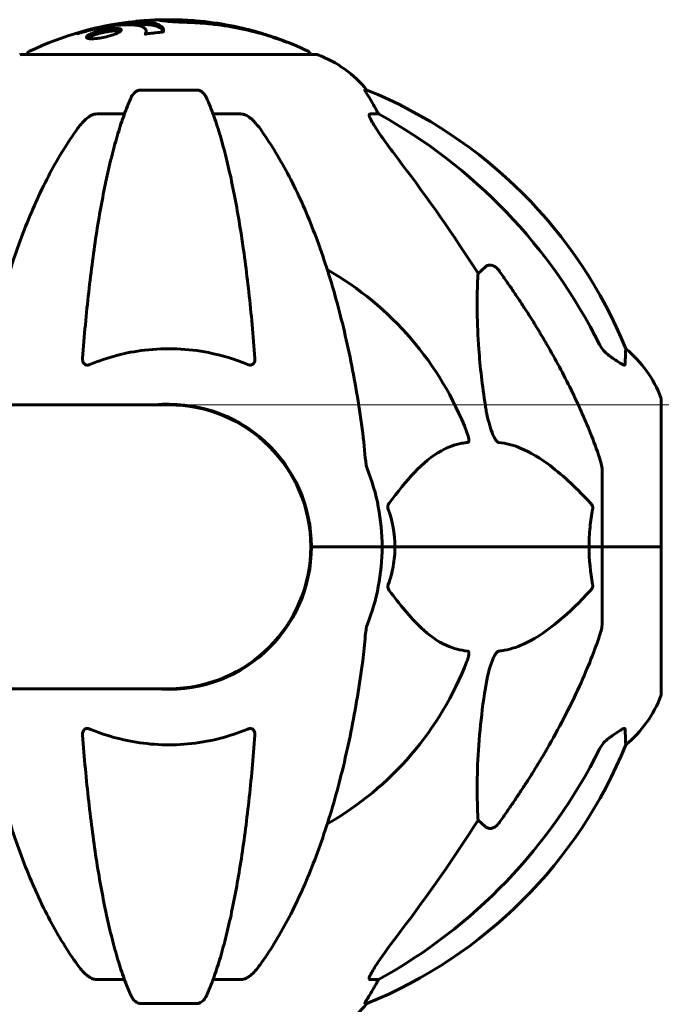
# Model space of a CAD drawing. Units: millimetres. Extents: x 6131 to 14006, y -759 to 11579.
# Drawn here: x 11338 to 11474, y 9946 to 10155 of the extents above; entities that cross this region are included whole.
import ezdxf

# ---------------------------------------------------------------- set-up
doc = ezdxf.new("R2010")
doc.units = ezdxf.units.MM
doc.header["$LTSCALE"] = 50
doc.layers.add('Widoczne (ISO)', color=7, linetype='Continuous', lineweight=60)
doc.layers.add('Wymiar (ISO)', color=7, linetype='Continuous', lineweight=18, true_color=0x00803f)
doc.styles.add('Tekst etykiety (ISO)', font='tahoma.ttf')
doc.dimstyles.new('Domyślne (ISO)', dxfattribs={"dimscale": 50, "dimtxt": 3.5, "dimasz": 2.5, "dimexe": 3.175, "dimexo": 0, "dimgap": 0.762, "dimtad": 1, "dimtoh": 1, "dimdec": 0, "dimrnd": 1e-08, "dimzin": 0, "dimtxsty": 'Tekst etykiety (ISO)', "dimcen": 0.09, "dimdle": 10, "dimclrd": 256, "dimclre": 256, "dimclrt": 256, "dimadec": 0, "dimazin": 0, "dimtfac": 0.714286, "dimtdec": 0, "dimtmove": 0, "dimatfit": 3, "dimfxl": 0, "dimtolj": 1, "dimtzin": 0, "dimlwd": -1, "dimlwe": -1, "dimarcsym": 0})

# ---------------------------------------------------------------- blocks, each defined once
blk = doc.blocks.new('*D5')
at = {"layer": 'Defpoints', "color": 0, "transparency": 16777216}
for p in [(11316.68, 10073.56), (11654.76, 9543.41), (11877.5, 9543.41)]:
    blk.add_point(p, dxfattribs=at)
at = {"layer": 'Wymiar (ISO)', "transparency": 16777216}
for p, q in [((11316.68, 10073.56), (12036.25, 10073.56)), ((11877.5, 9948.56), (11877.5, 9668.41)), ((11654.76, 9543.41), (12036.25, 9543.41))]:
    blk.add_line(p, q, dxfattribs=at)
for points in [[(11856.67, 9948.56), (11898.34, 9948.56), (11877.5, 10073.56)], [(11856.67, 9668.41), (11898.34, 9668.41), (11877.5, 9543.41)]]:
    blk.add_solid(points, dxfattribs=at)
at = {"layer": 'Wymiar (ISO)', "transparency": 16777216, "insert": (11657.12, 9808.48), "char_height": 175, "attachment_point": 2, "rotation": 90, "style": 'Tekst etykiety (ISO)'}
blk.add_mtext('\\A1;530', dxfattribs=at)

msp = doc.modelspace()

# ---------------------------------------------------------------- linework, layer by layer
at = {"layer": 'Widoczne (ISO)'}
for p, q in [((11371.11, 10155.31), (11371.11, 10154.92)), ((11364.6, 10152.89), (11364.6, 10152.37)), ((11389, 10152.54), (11389, 10152.42)), ((11390.33, 10152.13), (11390.33, 10152.03)), ((11400.7, 10148), (11338.1, 10148)), ((11375.42, 10140.45), (11363.38, 10140.45)), ((11411.48, 10140.45), (11411.04, 10140.45)), ((11354.08, 10135.36), (11359.99, 10135.36)), ((11378.81, 10135.36), (11384.72, 10135.36)), ((11412.13, 10135.36), (11413.96, 10135.36)), ((11435.07, 10101.5), (11436.63, 10102.89)), ((11369.4, 10073.56), (11316.68, 10073.56)), ((11473.99, 10043.41), (11473.99, 10074.71)), ((11461.4, 10060.05), (11461.4, 10043.41)), ((11401.05, 10043.41), (11399.7, 10043.41)), ((11399.7, 10043.41), (11401.05, 10043.41)), ((11401.05, 10043.41), (11414.7, 10043.41)), ((11401.05, 10043.41), (11414.7, 10043.41)), ((11414.7, 10043.41), (11417.44, 10043.41)), ((11417.44, 10043.41), (11414.7, 10043.41)), ((11417.44, 10043.41), (11458.65, 10043.41)), ((11458.65, 10043.41), (11417.44, 10043.41)), ((11458.65, 10043.41), (11461.4, 10043.41)), ((11461.4, 10043.41), (11458.65, 10043.41)), ((11473.93, 10043.41), (11461.4, 10043.41)), ((11461.4, 10026.77), (11461.4, 10043.41)), ((11473.93, 10043.41), (11461.4, 10043.41)), ((11473.99, 10043.41), (11473.93, 10043.41)), ((11473.93, 10043.41), (11473.99, 10043.41)), ((11473.99, 10012.11), (11473.99, 10043.41)), ((11316.68, 10013.26), (11369.4, 10013.26)), ((11436.63, 9983.93), (11435.07, 9985.32)), ((11359.99, 9951.46), (11354.08, 9951.46)), ((11384.72, 9951.46), (11378.81, 9951.46)), ((11413.96, 9951.46), (11412.13, 9951.46)), ((11363.38, 9946.36), (11375.42, 9946.36)), ((11411.04, 9946.36), (11411.48, 9946.36))]:
    msp.add_line(p, q, dxfattribs=at)
for centre, radius, start, end in [((11369.4, 10086.98), 68.43, 95.9528, 115.6136), ((11369.4, 10086.98), 68.43, 73.0219, 85.097), ((11369.4, 10086.98), 68.43, 64.3864, 70.4888), ((11340.25, 10147.78), 1, 115.6136, 167.2644), ((11398.55, 10147.78), 1, 12.7356, 64.3864), ((11338.1, 10147), 1, 90, 110.8133), ((11400.7, 10147), 1, 69.1867, 90), ((11392.17, 10124.57), 25, 39.4456, 69.1867), ((11373.81, 10047.82), 100, 22.1283, 67.8717), ((11369.4, 10043.41), 67.82, 20.9978, 60.2417), ((11450.56, 10066.18), 25, 20.8133, 50.5544), ((11472.99, 10074.71), 1, 0, 20.8133), ((11369.4, 10043.41), 30.3, 0, 95.7035), ((11369.4, 10043.41), 30.15, 270, 90), ((11369.4, 10043.41), 45.3, 0, 21.5519), ((11369.4, 10043.41), 30.3, 264.2965, 0), ((11369.4, 10043.41), 45.3, 338.4481, 0), ((11369.4, 10043.41), 67.82, 299.7583, 339.0022), ((11472.99, 10012.11), 1, 339.1867, 0), ((11450.56, 10020.64), 25, 309.4456, 339.1867), ((11373.81, 10039), 100, 292.1283, 337.8717), ((11346.63, 9962.25), 25, 219.4456, 249.1867), ((11392.17, 9962.25), 25, 290.8133, 320.5544)]:
    msp.add_arc(centre, radius, start, end, dxfattribs=at)
for centre, major_axis, ratio, start_param, end_param in [((11370.7, 10086.98), (0, 68.24), 0.966948, 5.981102, 6.002075), ((11380.83, 10086.98), (0, 66.49), 0.707107, 5.985034, 6.079681), ((11391.75, 10124.57), (0, 25), 0.981627, 5.186181, 5.24781), ((11417.96, 10138.26), (0, -5), 0.981627, 5.186181, 5.330784), ((11360.3, 10034.18), (0, 115), 0.981627, 5.18345, 5.787892), ((11179.2, 9903.21), (0, -345), 0.906308, 2.183097, 2.269068), ((11360.3, 10052.64), (0, 115), 0.981627, 3.636886, 4.241328), ((11179.2, 10183.61), (0, 345), 0.906308, 4.014117, 4.100088), ((11417.96, 9948.56), (0, -5), 0.981627, 4.093994, 4.238597), ((11391.75, 9962.25), (0, 25), 0.981627, 4.176968, 4.238597)]:
    msp.add_ellipse(centre, major_axis=major_axis, ratio=ratio, start_param=start_param, end_param=end_param, dxfattribs=at)
for points, knots in [([(11350.98, 10152.87), (11350.98, 10152.87), (11350.99, 10152.88), (11352.99, 10153.44), (11355.08, 10153.92), (11358.55, 10154.52), (11359.96, 10154.7), (11361.71, 10154.83), (11362.14, 10154.86), (11362.81, 10154.88), (11363.07, 10154.89), (11363.55, 10154.89), (11363.78, 10154.89), (11364.28, 10154.87), (11364.56, 10154.86), (11365.38, 10154.8), (11365.87, 10154.73), (11366.74, 10154.54), (11367.26, 10154.39), (11367.95, 10153.92), (11368.11, 10153.71), (11368.24, 10153.44), (11368.27, 10153.34), (11368.3, 10153.15), (11368.3, 10153.06), (11368.27, 10152.91), (11368.25, 10152.88), (11368.24, 10152.83), (11368.24, 10152.81), (11368.24, 10152.8), (11368.24, 10152.8), (11368.24, 10152.79), (11368.24, 10152.79), (11368.24, 10152.79), (11368.23, 10152.79), (11368.23, 10152.79), (11368.22, 10152.79), (11368.21, 10152.79), (11368.2, 10152.78), (11368.17, 10152.78), (11368.15, 10152.78), (11368.03, 10152.78), (11367.96, 10152.77), (11367.52, 10152.71), (11367.33, 10152.71), (11366.3, 10152.58), (11366.02, 10152.54), (11365.45, 10152.47), (11365.3, 10152.46), (11364.82, 10152.39), (11364.65, 10152.35), (11364.54, 10152.33), (11364.52, 10152.32), (11364.49, 10152.32), (11364.47, 10152.31), (11364.46, 10152.31), (11364.45, 10152.31), (11364.45, 10152.31), (11364.45, 10152.31), (11364.44, 10152.31), (11364.44, 10152.31), (11364.44, 10152.31), (11364.44, 10152.31), (11364.43, 10152.31), (11364.43, 10152.31), (11364.43, 10152.31), (11364.42, 10152.31), (11364.42, 10152.32), (11364.42, 10152.32), (11364.41, 10152.32), (11364.41, 10152.32), (11364.41, 10152.33), (11364.41, 10152.34), (11364.42, 10152.44), (11364.49, 10152.5), (11364.66, 10152.9), (11364.57, 10153.17), (11364.3, 10153.61), (11363.98, 10153.92), (11362.74, 10154.2), (11362.35, 10154.26), (11361.69, 10154.31), (11361.48, 10154.32), (11361.09, 10154.33), (11360.91, 10154.33), (11360.54, 10154.33), (11360.34, 10154.32), (11359.82, 10154.3), (11359.49, 10154.28), (11358.36, 10154.2), (11357.61, 10154.11), (11355.73, 10153.83), (11354.5, 10153.58), (11353.68, 10153.4), (11352.27, 10153.08), (11351.62, 10152.88), (11350.73, 10152.63), (11350.64, 10152.61), (11350.37, 10152.53), (11350.24, 10152.49), (11350.12, 10152.45), (11350.08, 10152.44), (11350.04, 10152.42), (11350.02, 10152.42), (11350, 10152.41), (11349.99, 10152.41), (11349.97, 10152.4), (11349.97, 10152.4), (11349.96, 10152.4), (11349.96, 10152.4), (11349.96, 10152.4), (11349.95, 10152.4), (11349.95, 10152.4), (11349.95, 10152.4), (11349.95, 10152.4), (11349.95, 10152.4), (11349.95, 10152.4), (11349.95, 10152.4), (11349.95, 10152.4), (11349.95, 10152.4), (11349.95, 10152.4), (11349.95, 10152.4), (11349.95, 10152.4), (11349.95, 10152.4), (11349.95, 10152.4), (11349.95, 10152.4), (11350.01, 10152.43), (11350.08, 10152.47), (11350.32, 10152.6), (11350.42, 10152.64), (11350.64, 10152.75), (11350.7, 10152.77), (11350.88, 10152.84), (11350.91, 10152.85), (11350.94, 10152.86), (11350.94, 10152.86), (11350.94, 10152.86), (11350.94, 10152.86), (11350.94, 10152.86)], [1.550053, 1.550053, 1.550053, 1.550053, 1.554927, 1.554927, 3.582662, 3.582662, 5.020836, 5.020836, 5.494911, 5.494911, 5.785278, 5.785278, 6.046356, 6.046356, 6.380431, 6.380431, 7.048375, 7.048375, 7.695694, 7.695694, 8.13367, 8.13367, 8.379756, 8.379756, 8.571324, 8.571324, 8.692566, 8.692566, 8.751433, 8.751433, 8.771919, 8.771919, 8.785911, 8.785911, 8.794965, 8.794965, 8.807208, 8.807208, 8.832194, 8.832194, 8.853922, 8.853922, 8.928845, 8.928845, 9.13158, 9.13158, 9.203479, 9.203479, 9.29044, 9.29044, 9.379579, 9.379579, 9.394239, 9.394239, 9.406798, 9.406798, 9.40982, 9.40982, 9.411393, 9.411393, 9.412538, 9.412538, 9.413951, 9.413951, 9.416417, 9.416417, 9.419133, 9.419133, 9.422197, 9.422197, 9.426989, 9.426989, 9.440756, 9.440756, 9.579448, 9.579448, 9.875519, 9.875519, 10.245186, 10.245186, 10.382811, 10.382811, 10.442767, 10.442767, 10.486114, 10.486114, 10.530797, 10.530797, 10.598473, 10.598473, 10.746704, 10.746704, 11.001521, 11.001521, 11.001521, 11.44171, 11.44171, 11.496908, 11.496908, 11.562717, 11.562717, 11.585995, 11.585995, 11.596716, 11.596716, 11.60235, 11.60235, 11.604883, 11.604883, 11.606581, 11.606581, 11.607977, 11.607977, 11.60886, 11.60886, 11.609382, 11.609382, 11.609836, 11.609836, 11.610402, 11.610402, 11.611553, 11.611553, 11.613587, 11.613587, 11.618733, 11.618733, 11.769594, 11.769594, 12.024348, 12.024348, 12.353295, 12.353295, 12.453308, 12.453308, 12.48891, 12.48891, 12.497286, 12.497286, 12.497286, 12.497286]), ([(11361.52, 10154.31), (11362.9, 10154.41), (11364.1, 10154.41), (11365.94, 10154.23), (11367.07, 10154.05), (11368, 10153.35), (11368.18, 10153.11), (11368.25, 10152.87)], [-18.126411, -18.126411, -18.126411, -18.126411, -15.488076, -15.488076, -13.226342, -13.226342, -12.285959, -12.285959, -12.285959, -12.285959]), ([(11375.25, 10155.16), (11374.84, 10155.19), (11374.42, 10155.22), (11373.23, 10155.3), (11372.45, 10155.34), (11371.21, 10155.38), (11370.76, 10155.39), (11369.91, 10155.39), (11369.52, 10155.39), (11368.54, 10155.38), (11368.1, 10155.37), (11366.92, 10155.33), (11366.32, 10155.3), (11365.14, 10155.25), (11364.64, 10155.22), (11363.53, 10155.15), (11363.03, 10155.11), (11362.55, 10155.06), (11362.43, 10155.05), (11362.3, 10155.04)], [12.183074, 12.183074, 12.183074, 12.183074, 12.314125, 12.314125, 12.566184, 12.566184, 12.717456, 12.717456, 12.850458, 12.850458, 13.059421, 13.059421, 13.461766, 13.461766, 13.779281, 13.779281, 14.236446, 14.236446, 14.380053, 14.380053, 14.380053, 14.380053]), ([(11365.28, 10155.25), (11365.36, 10155.26), (11365.45, 10155.27), (11365.67, 10155.29), (11365.82, 10155.3), (11366.08, 10155.31), (11366.25, 10155.32), (11366.61, 10155.34), (11366.74, 10155.34), (11367.34, 10155.36), (11367.72, 10155.37), (11368.17, 10155.37)], [8.2907653, 8.2907653, 8.2907653, 8.2907653, 8.4004721, 8.4004721, 8.5695484, 8.5695484, 8.6757467, 8.6757467, 8.7416231, 8.7416231, 8.7948907, 8.7948907, 8.7948907, 8.7948907]), ([(11394.64, 10150.54), (11394.21, 10150.71), (11393.78, 10150.87), (11392.14, 10151.46), (11390.92, 10151.86), (11385.98, 10153.32), (11382.18, 10154.08), (11377.62, 10154.56), (11376.89, 10154.62), (11375.63, 10154.71), (11375.12, 10154.74), (11373.58, 10154.81), (11372.97, 10154.82), (11371.73, 10154.88), (11371.41, 10154.9), (11370.97, 10154.93), (11370.83, 10154.94), (11370.08, 10154.98), (11369.69, 10155), (11369.18, 10155.05), (11369.02, 10155.06), (11368.46, 10155.13), (11368.09, 10155.18), (11367.67, 10155.23), (11367.47, 10155.26), (11367.44, 10155.29), (11367.43, 10155.3), (11367.48, 10155.31), (11367.49, 10155.31), (11367.55, 10155.31), (11367.59, 10155.32), (11367.72, 10155.32), (11367.82, 10155.33), (11368.29, 10155.34), (11368.84, 10155.36), (11370.23, 10155.37), (11370.6, 10155.36), (11371.13, 10155.36), (11371.2, 10155.35), (11371.27, 10155.35), (11371.28, 10155.35), (11371.3, 10155.35), (11371.31, 10155.35), (11371.32, 10155.35), (11371.32, 10155.35), (11371.33, 10155.35), (11371.33, 10155.35), (11371.33, 10155.35), (11371.33, 10155.35), (11371.34, 10155.35), (11371.33, 10155.35), (11371.3, 10155.34), (11371.22, 10155.33), (11371.12, 10155.32), (11371.1, 10155.31), (11371.14, 10155.29), (11371.18, 10155.28), (11371.34, 10155.27), (11371.45, 10155.26), (11371.69, 10155.24), (11371.88, 10155.22), (11372.29, 10155.2), (11372.46, 10155.19), (11372.67, 10155.18), (11372.77, 10155.18), (11373.58, 10155.15), (11374.53, 10155.1), (11375.7, 10155.02), (11376.17, 10154.98), (11377.75, 10154.83), (11378.87, 10154.7), (11381.75, 10154.28), (11383.51, 10153.95), (11386, 10153.36), (11386.65, 10153.2), (11387.85, 10152.88), (11388.42, 10152.71), (11389, 10152.54)], [0, 0, 0, 0, 0.142459, 0.142459, 0.538573, 0.538573, 1.736918, 1.736918, 1.965538, 1.965538, 2.132306, 2.132306, 2.520461, 2.520461, 2.650498, 2.650498, 2.712235, 2.712235, 2.985498, 2.985498, 3.118451, 3.118451, 3.52075, 3.52075, 3.794393, 3.794393, 3.840632, 3.840632, 3.860168, 3.860168, 3.879001, 3.879001, 3.910522, 3.910522, 4.008712, 4.008712, 4.141449, 4.141449, 4.181618, 4.181618, 4.194441, 4.194441, 4.201587, 4.201587, 4.207543, 4.207543, 4.214479, 4.214479, 4.225532, 4.225532, 4.247087, 4.247087, 4.326597, 4.326597, 4.394184, 4.394184, 4.438525, 4.438525, 4.490981, 4.490981, 4.591124, 4.591124, 4.705512, 4.705512, 4.811076, 4.811076, 5.155842, 5.155842, 5.391676, 5.391676, 5.957817, 5.957817, 6.847309, 6.847309, 7.218807, 7.218807, 7.573898, 7.573898, 7.573898, 7.573898]), ([(11350.94, 10152.86), (11350.94, 10152.86), (11350.94, 10152.86), (11350.94, 10152.86), (11350.95, 10152.86), (11350.95, 10152.86), (11350.95, 10152.87), (11350.96, 10152.87), (11350.96, 10152.87), (11350.97, 10152.87), (11350.97, 10152.87), (11350.98, 10152.87), (11350.98, 10152.87), (11350.98, 10152.87)], [12.5197204, 12.5197204, 12.5197204, 12.5197204, 12.52661156, 12.52661156, 12.53710725, 12.53710725, 12.54305058, 12.54305058, 12.54698197, 12.54698197, 12.5509185, 12.5509185, 12.55157384, 12.55157384, 12.55157384, 12.55157384]), ([(11353, 10152.45), (11353.03, 10152.46), (11353.07, 10152.47), (11353.46, 10152.64), (11353.9, 10152.79), (11354.84, 10153.05), (11355.33, 10153.17), (11356.29, 10153.36), (11356.75, 10153.43), (11357.42, 10153.5), (11357.66, 10153.52), (11358.04, 10153.54), (11358.19, 10153.54), (11358.48, 10153.54), (11358.62, 10153.53), (11358.94, 10153.49), (11359.1, 10153.45), (11359.3, 10153.33), (11359.34, 10153.25), (11359.29, 10153.06), (11359.18, 10152.95), (11358.8, 10152.7), (11358.53, 10152.55), (11357.86, 10152.28), (11357.43, 10152.13), (11356.45, 10151.84), (11355.96, 10151.72), (11355.01, 10151.52), (11354.55, 10151.45), (11353.86, 10151.37), (11353.63, 10151.35), (11353.24, 10151.33), (11353.09, 10151.32), (11352.8, 10151.33), (11352.67, 10151.33), (11352.36, 10151.36), (11352.21, 10151.4), (11351.98, 10151.5), (11351.92, 10151.57), (11351.92, 10151.72), (11351.95, 10151.79), (11352.07, 10151.92), (11352.16, 10151.99), (11352.26, 10152.07), (11352.48, 10152.21), (11352.76, 10152.34), (11353, 10152.45)], [0.159159, 0.159159, 0.159159, 0.159159, 0.180111, 0.180111, 0.432887, 0.432887, 0.66828, 0.66828, 0.889618, 0.889618, 1.015058, 1.015058, 1.108024, 1.108024, 1.208211, 1.208211, 1.376536, 1.376536, 1.554821, 1.554821, 1.748254, 1.748254, 1.955654, 1.955654, 2.151012, 2.151012, 2.317406, 2.317406, 2.471692, 2.471692, 2.561266, 2.561266, 2.625626, 2.625626, 2.692428, 2.692428, 2.798364, 2.798364, 2.921705, 2.921705, 3.009026, 3.009026, 3.087627, 3.087627, 3.087627, 3.246786, 3.246786, 3.246786, 3.246786]), ([(11353, 10151.92), (11353.09, 10151.96), (11353.17, 10152), (11353.64, 10152.18), (11354.07, 10152.32), (11355, 10152.57), (11355.49, 10152.69), (11356.42, 10152.86), (11356.87, 10152.93), (11357.7, 10153.01), (11358.07, 10153.03), (11358.69, 10153.01), (11358.94, 10152.98), (11359.1, 10152.92), (11359.11, 10152.92), (11359.11, 10152.91)], [-2.143995, -2.143995, -2.143995, -2.143995, -2.1046998, -2.1046998, -1.942524, -1.942524, -1.7875666, -1.7875666, -1.6434895, -1.6434895, -1.5016705, -1.5016705, -1.3614913, -1.3614913, -1.3560962, -1.3560962, -1.3560962, -1.3560962]), ([(11352.12, 10151.44), (11352.18, 10151.49), (11352.25, 10151.53), (11352.51, 10151.7), (11352.74, 10151.81), (11353, 10151.92)], [0.1211582, 0.1211582, 0.1211582, 0.1211582, 0.1755167, 0.1755167, 0.2959843, 0.2959843, 0.2959843, 0.2959843]), ([(11361.32, 10138.66), (11361.4, 10138.84), (11361.49, 10139.02), (11361.83, 10139.57), (11362.12, 10139.89), (11362.57, 10140.21), (11362.73, 10140.3), (11362.98, 10140.39), (11363.06, 10140.42), (11363.22, 10140.44), (11363.3, 10140.45), (11363.38, 10140.45)], [0.1632559, 0.1632559, 0.1632559, 0.1632559, 0.2355522, 0.2355522, 0.4078692, 0.4078692, 0.4868555, 0.4868555, 0.5223203, 0.5223203, 0.5562282, 0.5562282, 0.5562282, 0.5562282]), ([(11375.42, 10140.45), (11375.55, 10140.45), (11375.68, 10140.43), (11375.97, 10140.35), (11376.12, 10140.27), (11376.47, 10140.05), (11376.67, 10139.88), (11377.1, 10139.39), (11377.31, 10139.05), (11377.48, 10138.66)], [0, 0, 0, 0, 0.0396836, 0.0396836, 0.0905188, 0.0905188, 0.1673316, 0.1673316, 0.2678087, 0.2678087, 0.2678087, 0.2678087]), ([(11412.86, 10137.32), (11412.47, 10138), (11412.07, 10138.65), (11411.5, 10139.57), (11411.3, 10139.89), (11411.12, 10140.21), (11411.07, 10140.3), (11411.03, 10140.39), (11411.03, 10140.42), (11411.03, 10140.44), (11411.03, 10140.45), (11411.04, 10140.45)], [0, 0, 0, 0, 0.2355522, 0.2355522, 0.4078692, 0.4078692, 0.4868555, 0.4868555, 0.5223203, 0.5223203, 0.5562282, 0.5562282, 0.5562282, 0.5562282]), ([(11361.32, 10138.66), (11360.84, 10137.59), (11360.38, 10136.44), (11359.47, 10133.94), (11359.03, 10132.6), (11358.18, 10129.76), (11357.76, 10128.25), (11356.95, 10125.07), (11356.56, 10123.4), (11355.81, 10119.91), (11355.45, 10118.1), (11354.76, 10114.35), (11354.42, 10112.4), (11353.79, 10108.36), (11353.49, 10106.27), (11352.92, 10101.97), (11352.65, 10099.76), (11352.14, 10095.23), (11351.91, 10092.92), (11351.47, 10088.22), (11351.28, 10085.83), (11351.1, 10083.41)], [0.757825, 0.757825, 0.757825, 0.757825, 1.53194, 1.53194, 2.306055, 2.306055, 3.08017, 3.08017, 3.854285, 3.854285, 4.6284, 4.6284, 5.402516, 5.402516, 6.176631, 6.176631, 6.950746, 6.950746, 7.724861, 7.724861, 8.498976, 8.498976, 8.498976, 8.498976]), ([(11387.7, 10083.41), (11387.52, 10085.83), (11387.32, 10088.22), (11386.89, 10092.92), (11386.66, 10095.23), (11386.15, 10099.76), (11385.88, 10101.97), (11385.31, 10106.27), (11385.01, 10108.36), (11384.37, 10112.4), (11384.04, 10114.35), (11383.35, 10118.1), (11382.99, 10119.91), (11382.24, 10123.4), (11381.85, 10125.07), (11381.04, 10128.25), (11380.62, 10129.76), (11379.76, 10132.6), (11379.32, 10133.94), (11378.42, 10136.44), (11377.96, 10137.59), (11377.48, 10138.66)], [0.432042, 0.432042, 0.432042, 0.432042, 1.206157, 1.206157, 1.980271, 1.980271, 2.754386, 2.754386, 3.5285, 3.5285, 4.302615, 4.302615, 5.07673, 5.07673, 5.850844, 5.850844, 6.624959, 6.624959, 7.399073, 7.399073, 8.173188, 8.173188, 8.173188, 8.173188]), ([(11350.02, 10132.24), (11350.09, 10132.34), (11350.17, 10132.45), (11350.95, 10133.48), (11351.65, 10134.19), (11352.42, 10134.76), (11352.53, 10134.83), (11352.64, 10134.9)], [1.1698405, 1.1698405, 1.1698405, 1.1698405, 1.2376287, 1.2376287, 1.8774143, 1.8774143, 1.9750102, 1.9750102, 1.9750102, 1.9750102]), ([(11354.08, 10135.36), (11353.84, 10135.36), (11353.6, 10135.32), (11353.13, 10135.17), (11352.91, 10135.06), (11352.68, 10134.92), (11352.66, 10134.91), (11352.64, 10134.9)], [-0.6576908, -0.6576908, -0.6576908, -0.6576908, -0.5826884, -0.5826884, -0.5093339, -0.5093339, -0.502027, -0.502027, -0.502027, -0.502027]), ([(11386.16, 10134.9), (11386.03, 10134.98), (11385.89, 10135.05), (11385.5, 10135.23), (11385.25, 10135.31), (11384.9, 10135.35), (11384.81, 10135.36), (11384.72, 10135.36)], [-0.1558142, -0.1558142, -0.1558142, -0.1558142, -0.1088399, -0.1088399, -0.0285547, -0.0285547, 0, 0, 0, 0]), ([(11386.16, 10134.9), (11386.49, 10134.69), (11386.81, 10134.44), (11387.63, 10133.69), (11388.2, 10133.04), (11388.78, 10132.24)], [0.1601511, 0.1601511, 0.1601511, 0.1601511, 0.2790519, 0.2790519, 0.5122513, 0.5122513, 0.5122513, 0.5122513]), ([(11412.13, 10135.36), (11412.04, 10135.36), (11411.99, 10135.32), (11411.93, 10135.17), (11411.93, 10135.06), (11411.97, 10134.92), (11411.98, 10134.91), (11411.98, 10134.9)], [-0.6576908, -0.6576908, -0.6576908, -0.6576908, -0.5826884, -0.5826884, -0.5093339, -0.5093339, -0.502027, -0.502027, -0.502027, -0.502027]), ([(11418.69, 10125.01), (11416.26, 10128.2), (11414.4, 10130.78), (11412.88, 10133.17), (11412.33, 10134.06), (11412.03, 10134.77), (11412, 10134.83), (11411.98, 10134.9)], [0, 0, 0, 0, 1.25142, 1.25142, 1.643811, 1.643811, 1.686691, 1.686691, 1.686691, 1.686691]), ([(11350.02, 10132.24), (11347.95, 10129.38), (11346.01, 10126.22), (11342.33, 10119.28), (11340.6, 10115.5), (11337.4, 10107.43), (11335.94, 10103.14), (11333.31, 10094.19), (11332.13, 10089.51), (11330.34, 10081.03), (11329.66, 10077.33), (11329.07, 10073.56)], [1.258461, 1.258461, 1.258461, 1.258461, 2.851216, 2.851216, 4.443971, 4.443971, 6.036726, 6.036726, 7.629481, 7.629481, 8.803787, 8.803787, 8.803787, 8.803787]), ([(11410.33, 10069.51), (11409.61, 10074.68), (11408.73, 10079.74), (11406.66, 10089.51), (11405.49, 10094.18), (11402.86, 10103.14), (11401.39, 10107.42), (11398.2, 10115.49), (11396.47, 10119.28), (11392.79, 10126.22), (11390.84, 10129.38), (11388.78, 10132.24)], [3.005603, 3.005603, 3.005603, 3.005603, 4.598305, 4.598305, 6.191006, 6.191006, 7.783708, 7.783708, 9.37641, 9.37641, 10.969112, 10.969112, 10.969112, 10.969112]), ([(11436.63, 10102.89), (11436.63, 10102.89), (11436.63, 10102.89), (11436.81, 10103.04), (11437.05, 10103.16), (11437.51, 10103.27), (11437.8, 10103.26), (11438.05, 10103.2), (11438.3, 10103.14), (11438.58, 10103), (11439.03, 10102.68), (11439.28, 10102.43), (11439.46, 10102.18), (11439.46, 10102.17), (11439.46, 10102.17)], [1.1896084, 1.1896084, 1.1896084, 1.1896084, 1.1897137, 1.1897137, 1.2625955, 1.2625955, 1.3451697, 1.3451697, 1.3451697, 1.4294982, 1.4294982, 1.5235044, 1.5235044, 1.5244962, 1.5244962, 1.5244962, 1.5244962]), ([(11436.63, 10073.42), (11435.97, 10077.62), (11435.52, 10081.64), (11434.83, 10090.96), (11434.82, 10095.91), (11435.01, 10100.45), (11435.04, 10100.99), (11435.07, 10101.5)], [-5.840535, -5.840535, -5.840535, -5.840535, -4.312329, -4.312329, -2.041689, -2.041689, -1.725445, -1.725445, -1.725445, -1.725445]), ([(11386.16, 10082.13), (11383.49, 10083.25), (11380.71, 10084.09), (11373.39, 10085.54), (11368.81, 10085.72), (11360.27, 10084.71), (11356.35, 10083.68), (11352.64, 10082.13)], [-3.948618, -3.948618, -3.948618, -3.948618, -3.078035, -3.078035, -1.710872, -1.710872, -0.498651, -0.498651, -0.498651, -0.498651]), ([(11449.7, 10086.38), (11451.51, 10083.25), (11453.23, 10080.04), (11456.3, 10073.78), (11457.68, 10070.75), (11459.62, 10065.88), (11460.29, 10064.08), (11460.89, 10062.28)], [-2.92386, -2.92386, -2.92386, -2.92386, -1.830399, -1.830399, -0.841636, -0.841636, -0.273628, -0.273628, -0.273628, -0.273628]), ([(11460.9, 10086.37), (11461.12, 10085.91), (11461.41, 10085.48), (11462.07, 10084.71), (11462.44, 10084.37), (11462.85, 10084.08)], [0, 0, 0, 0, 0.1541921, 0.1541921, 0.3066562, 0.3066562, 0.3066562, 0.3066562]), ([(11466.44, 10085.49), (11466.44, 10085.49), (11466.44, 10085.39), (11466.41, 10084.71), (11466.37, 10083.68), (11466.3, 10082.13)], [-2.22432, -2.22432, -2.22432, -2.22432, -1.710872, -1.710872, -0.498651, -0.498651, -0.498651, -0.498651]), ([(11352.64, 10082.13), (11352.52, 10082.08), (11352.39, 10082.04), (11352.15, 10082.01), (11352.04, 10082.01), (11351.83, 10082.04), (11351.73, 10082.08), (11351.51, 10082.2), (11351.41, 10082.3), (11351.21, 10082.59), (11351.13, 10082.81), (11351.09, 10083.18), (11351.09, 10083.29), (11351.1, 10083.41)], [0, 0, 0, 0, 0.0405527, 0.0405527, 0.0770027, 0.0770027, 0.1196644, 0.1196644, 0.1860906, 0.1860906, 0.2931262, 0.2931262, 0.3428011, 0.3428011, 0.3428011, 0.3428011]), ([(11387.7, 10083.41), (11387.72, 10083.13), (11387.68, 10082.87), (11387.52, 10082.46), (11387.41, 10082.31), (11387.17, 10082.12), (11387.05, 10082.07), (11386.82, 10082.01), (11386.7, 10082.01), (11386.52, 10082.03), (11386.45, 10082.04), (11386.3, 10082.08), (11386.23, 10082.1), (11386.16, 10082.13)], [0.0768427, 0.0768427, 0.0768427, 0.0768427, 0.2316755, 0.2316755, 0.3642878, 0.3642878, 0.4481993, 0.4481993, 0.5091909, 0.5091909, 0.5443069, 0.5443069, 0.5810898, 0.5810898, 0.5810898, 0.5810898]), ([(11466.3, 10082.13), (11466.29, 10082.08), (11466.27, 10082.04), (11466.19, 10082.01), (11466.14, 10082.01), (11465.99, 10082.04), (11465.89, 10082.08), (11465.63, 10082.2), (11465.45, 10082.3), (11464.98, 10082.59), (11464.65, 10082.81), (11463.91, 10083.32), (11463.53, 10083.59), (11463.17, 10083.85)], [0, 0, 0, 0, 0.0405527, 0.0405527, 0.0770027, 0.0770027, 0.1196644, 0.1196644, 0.1860906, 0.1860906, 0.2931262, 0.2931262, 0.4025768, 0.4025768, 0.4025768, 0.4025768]), ([(11439.46, 10065.57), (11439.46, 10065.57), (11439.45, 10065.57), (11439.4, 10065.58), (11439.35, 10065.6), (11439.23, 10065.66), (11439.18, 10065.71), (11439.03, 10065.84), (11438.95, 10065.94), (11438.73, 10066.26), (11438.59, 10066.51), (11438.31, 10067.05), (11438.17, 10067.39), (11438.05, 10067.71), (11437.61, 10068.85), (11437.18, 10070.39), (11436.76, 10072.62), (11436.7, 10073.02), (11436.63, 10073.42)], [3.5334714, 3.5334714, 3.5334714, 3.5334714, 3.5360525, 3.5360525, 3.5562458, 3.5562458, 3.5793269, 3.5793269, 3.6167663, 3.6167663, 3.6956214, 3.6956214, 3.804605, 3.804605, 3.804605, 4.1935737, 4.1935737, 4.2774028, 4.2774028, 4.2774028, 4.2774028]), ([(11432.72, 10067.71), (11432.93, 10067.14), (11433.07, 10066.67), (11433.14, 10066.16), (11433.15, 10065.99), (11433.11, 10065.78), (11433.09, 10065.71), (11433.02, 10065.62), (11432.98, 10065.59), (11432.91, 10065.57), (11432.9, 10065.57), (11432.88, 10065.57)], [4.692072, 4.692072, 4.692072, 4.692072, 4.8854145, 4.8854145, 4.96663, 4.96663, 5.010038, 5.010038, 5.039388, 5.039388, 5.0498949, 5.0498949, 5.0498949, 5.0498949]), ([(11432.88, 10065.57), (11432.46, 10065.53), (11432.05, 10065.47), (11430.1, 10065.11), (11428.67, 10064.57), (11423.18, 10061.57), (11419.82, 10057.45), (11416.22, 10052.69)], [-3.292921, -3.292921, -3.292921, -3.292921, -3.092582, -3.092582, -2.344532, -2.344532, -0.096806, -0.096806, -0.096806, -0.096806]), ([(11458.97, 10052.69), (11456.29, 10055.55), (11453.34, 10058.4), (11448.32, 10062.19), (11446.21, 10063.5), (11442.48, 10065.03), (11440.96, 10065.42), (11439.46, 10065.57)], [-3.381682, -3.381682, -3.381682, -3.381682, -2.051079, -2.051079, -1.136838, -1.136838, -0.473976, -0.473976, -0.473976, -0.473976]), ([(11411.14, 10062.28), (11411.19, 10061.79), (11411.23, 10061.32), (11411.36, 10060.59), (11411.43, 10060.3), (11411.53, 10060.05)], [0, 0, 0, 0, 0.1541752, 0.1541752, 0.2866473, 0.2866473, 0.2866473, 0.2866473]), ([(11461.4, 10060.05), (11461.4, 10060.25), (11461.37, 10060.47), (11461.24, 10061.13), (11461.1, 10061.65), (11460.89, 10062.28)], [0, 0, 0, 0, 0.0651008, 0.0651008, 0.1767336, 0.1767336, 0.1767336, 0.1767336]), ([(11416, 10051.39), (11415.96, 10051.51), (11415.94, 10051.63), (11415.91, 10051.87), (11415.92, 10051.99), (11415.97, 10052.23), (11416.01, 10052.34), (11416.11, 10052.54), (11416.16, 10052.62), (11416.22, 10052.69)], [0.66790836, 0.66790836, 0.66790836, 0.66790836, 0.68756319, 0.68756319, 0.70698655, 0.70698655, 0.72910654, 0.72910654, 0.74763999, 0.74763999, 0.74763999, 0.74763999]), ([(11458.97, 10052.69), (11458.98, 10052.69), (11458.98, 10052.68), (11459.12, 10052.53), (11459.23, 10052.38), (11459.37, 10052.07), (11459.4, 10051.95), (11459.44, 10051.7), (11459.44, 10051.58), (11459.42, 10051.44), (11459.42, 10051.42), (11459.41, 10051.39)], [0.8751293, 0.8751293, 0.8751293, 0.8751293, 0.8786792, 0.8786792, 0.9337906, 0.9337906, 0.9692974, 0.9692974, 1.0016433, 1.0016433, 1.0082698, 1.0082698, 1.0082698, 1.0082698]), ([(11458.65, 10043.41), (11458.65, 10044.77), (11458.72, 10046.18), (11458.99, 10048.87), (11459.18, 10050.15), (11459.41, 10051.39)], [0, 0, 0, 0, 0.4098083, 0.4098083, 0.7872958, 0.7872958, 0.7872958, 0.7872958]), ([(11417.44, 10043.41), (11417.44, 10042.04), (11417.32, 10040.64), (11416.81, 10037.95), (11416.46, 10036.67), (11416, 10035.42)], [0, 0, 0, 0, 0.4098083, 0.4098083, 0.7872958, 0.7872958, 0.7872958, 0.7872958]), ([(11416.22, 10034.12), (11416.21, 10034.13), (11416.2, 10034.14), (11416.1, 10034.28), (11416.01, 10034.44), (11415.93, 10034.74), (11415.92, 10034.87), (11415.92, 10035.12), (11415.95, 10035.24), (11415.99, 10035.38), (11416, 10035.4), (11416, 10035.42)], [0.8751293, 0.8751293, 0.8751293, 0.8751293, 0.8786792, 0.8786792, 0.9337906, 0.9337906, 0.9692974, 0.9692974, 1.0016433, 1.0016433, 1.0082698, 1.0082698, 1.0082698, 1.0082698]), ([(11459.41, 10035.42), (11459.43, 10035.31), (11459.44, 10035.19), (11459.42, 10034.95), (11459.39, 10034.83), (11459.3, 10034.59), (11459.24, 10034.47), (11459.11, 10034.28), (11459.04, 10034.2), (11458.97, 10034.12)], [0.66790836, 0.66790836, 0.66790836, 0.66790836, 0.68756319, 0.68756319, 0.70698655, 0.70698655, 0.72910654, 0.72910654, 0.74763999, 0.74763999, 0.74763999, 0.74763999]), ([(11416.22, 10034.12), (11418.38, 10031.27), (11420.63, 10028.42), (11424.68, 10024.62), (11426.45, 10023.32), (11429.86, 10021.79), (11431.34, 10021.4), (11432.88, 10021.25)], [-3.381682, -3.381682, -3.381682, -3.381682, -2.051079, -2.051079, -1.136838, -1.136838, -0.473976, -0.473976, -0.473976, -0.473976]), ([(11439.46, 10021.25), (11439.87, 10021.29), (11440.28, 10021.35), (11442.23, 10021.71), (11443.76, 10022.24), (11449.93, 10025.25), (11454.5, 10029.36), (11458.97, 10034.12)], [-3.297299, -3.297299, -3.297299, -3.297299, -3.096593, -3.096593, -2.347308, -2.347308, -0.097313, -0.097313, -0.097313, -0.097313]), ([(11411.53, 10026.77), (11411.45, 10026.57), (11411.39, 10026.34), (11411.26, 10025.68), (11411.2, 10025.17), (11411.14, 10024.54)], [0, 0, 0, 0, 0.0651008, 0.0651008, 0.1767336, 0.1767336, 0.1767336, 0.1767336]), ([(11460.89, 10024.54), (11461.05, 10025.03), (11461.19, 10025.49), (11461.36, 10026.23), (11461.4, 10026.52), (11461.4, 10026.77)], [0, 0, 0, 0, 0.1541752, 0.1541752, 0.2866473, 0.2866473, 0.2866473, 0.2866473]), ([(11410.33, 10017.31), (11410.42, 10017.93), (11410.5, 10018.54), (11410.8, 10020.94), (11410.99, 10022.73), (11411.14, 10024.54)], [-1.0396624, -1.0396624, -1.0396624, -1.0396624, -0.8416464, -0.8416464, -0.2736271, -0.2736271, -0.2736271, -0.2736271]), ([(11460.89, 10024.54), (11459.86, 10021.45), (11458.46, 10017.85), (11454.51, 10009.18), (11452.18, 10004.73), (11449.7, 10000.44)], [-2.891192, -2.891192, -2.891192, -2.891192, -1.528318, -1.528318, 0, 0, 0, 0]), ([(11432.88, 10021.25), (11432.88, 10021.25), (11432.89, 10021.25), (11432.94, 10021.24), (11432.98, 10021.22), (11433.05, 10021.16), (11433.08, 10021.11), (11433.13, 10020.97), (11433.14, 10020.87), (11433.14, 10020.56), (11433.09, 10020.31), (11432.95, 10019.76), (11432.84, 10019.42), (11432.72, 10019.11)], [3.5334714, 3.5334714, 3.5334714, 3.5334714, 3.5360525, 3.5360525, 3.5562458, 3.5562458, 3.5793269, 3.5793269, 3.6167663, 3.6167663, 3.6956214, 3.6956214, 3.804605, 3.804605, 3.804605, 3.804605]), ([(11436.63, 10013.4), (11437, 10015.74), (11437.51, 10017.71), (11438.05, 10019.11), (11438.27, 10019.67), (11438.49, 10020.15), (11438.8, 10020.66), (11438.91, 10020.82), (11439.1, 10021.04), (11439.17, 10021.11), (11439.3, 10021.2), (11439.35, 10021.22), (11439.43, 10021.24), (11439.44, 10021.25), (11439.46, 10021.25)], [4.2161666, 4.2161666, 4.2161666, 4.2161666, 4.692072, 4.692072, 4.692072, 4.8854145, 4.8854145, 4.96663, 4.96663, 5.010038, 5.010038, 5.039388, 5.039388, 5.0498949, 5.0498949, 5.0498949, 5.0498949]), ([(11388.78, 9954.58), (11390.84, 9957.43), (11392.79, 9960.59), (11396.47, 9967.54), (11398.2, 9971.32), (11401.39, 9979.39), (11402.86, 9983.68), (11405.49, 9992.63), (11406.66, 9997.31), (11408.73, 10007.07), (11409.61, 10012.14), (11410.33, 10017.31)], [1.258461, 1.258461, 1.258461, 1.258461, 2.851216, 2.851216, 4.443971, 4.443971, 6.036726, 6.036726, 7.629481, 7.629481, 9.222236, 9.222236, 9.222236, 9.222236]), ([(11329.07, 10013.26), (11329.66, 10009.49), (11330.34, 10005.79), (11332.13, 9997.31), (11333.31, 9992.63), (11335.94, 9983.68), (11337.4, 9979.39), (11340.6, 9971.32), (11342.33, 9967.54), (11346.01, 9960.59), (11347.95, 9957.43), (11350.02, 9954.58)], [3.424028, 3.424028, 3.424028, 3.424028, 4.598334, 4.598334, 6.191088, 6.191088, 7.783843, 7.783843, 9.376598, 9.376598, 10.969353, 10.969353, 10.969353, 10.969353]), ([(11435.07, 9985.32), (11435.01, 9986.43), (11434.96, 9987.63), (11434.81, 9993.3), (11434.93, 9998.61), (11435.77, 10007.3), (11436.14, 10010.26), (11436.63, 10013.4)], [-7.441778, -7.441778, -7.441778, -7.441778, -6.631196, -6.631196, -3.87144, -3.87144, -2.57915, -2.57915, -2.57915, -2.57915]), ([(11351.1, 10003.4), (11351.08, 10003.69), (11351.11, 10003.95), (11351.28, 10004.35), (11351.39, 10004.51), (11351.63, 10004.69), (11351.74, 10004.75), (11351.98, 10004.8), (11352.09, 10004.81), (11352.28, 10004.79), (11352.35, 10004.78), (11352.49, 10004.74), (11352.57, 10004.71), (11352.64, 10004.68)], [0.0768427, 0.0768427, 0.0768427, 0.0768427, 0.2316755, 0.2316755, 0.3642878, 0.3642878, 0.4481993, 0.4481993, 0.5091909, 0.5091909, 0.5443069, 0.5443069, 0.5810898, 0.5810898, 0.5810898, 0.5810898]), ([(11352.64, 10004.68), (11355.31, 10003.57), (11358.08, 10002.73), (11365.03, 10001.35), (11369.24, 10001.13), (11377.8, 10001.92), (11382.1, 10002.99), (11386.16, 10004.68)], [-3.839757, -3.839757, -3.839757, -3.839757, -2.971401, -2.971401, -1.713368, -1.713368, -0.390285, -0.390285, -0.390285, -0.390285]), ([(11386.16, 10004.68), (11386.28, 10004.73), (11386.41, 10004.77), (11386.65, 10004.81), (11386.76, 10004.81), (11386.97, 10004.77), (11387.07, 10004.74), (11387.29, 10004.62), (11387.39, 10004.51), (11387.59, 10004.23), (11387.67, 10004.01), (11387.71, 10003.64), (11387.71, 10003.52), (11387.7, 10003.4)], [0, 0, 0, 0, 0.0405527, 0.0405527, 0.0770027, 0.0770027, 0.1196644, 0.1196644, 0.1860906, 0.1860906, 0.2931262, 0.2931262, 0.3428011, 0.3428011, 0.3428011, 0.3428011]), ([(11463.17, 10002.97), (11463.78, 10003.42), (11464.39, 10003.84), (11465.18, 10004.35), (11465.44, 10004.51), (11465.79, 10004.69), (11465.92, 10004.75), (11466.1, 10004.8), (11466.17, 10004.81), (11466.24, 10004.79), (11466.26, 10004.78), (11466.29, 10004.74), (11466.3, 10004.71), (11466.3, 10004.68)], [0, 0, 0, 0, 0.2316755, 0.2316755, 0.3642878, 0.3642878, 0.4481993, 0.4481993, 0.5091909, 0.5091909, 0.5443069, 0.5443069, 0.5810898, 0.5810898, 0.5810898, 0.5810898]), ([(11466.3, 10004.68), (11466.35, 10003.57), (11466.38, 10002.72), (11466.43, 10001.61), (11466.44, 10001.33), (11466.44, 10001.33)], [-3.948618, -3.948618, -3.948618, -3.948618, -3.078035, -3.078035, -2.22432, -2.22432, -2.22432, -2.22432]), ([(11351.1, 10003.4), (11351.28, 10000.98), (11351.47, 9998.6), (11351.91, 9993.9), (11352.14, 9991.58), (11352.65, 9987.06), (11352.92, 9984.85), (11353.49, 9980.55), (11353.79, 9978.46), (11354.42, 9974.42), (11354.76, 9972.47), (11355.45, 9968.72), (11355.81, 9966.9), (11356.56, 9963.42), (11356.95, 9961.75), (11357.76, 9958.57), (11358.18, 9957.06), (11359.03, 9954.21), (11359.47, 9952.87), (11360.38, 9950.38), (11360.84, 9949.22), (11361.32, 9948.16)], [0.432042, 0.432042, 0.432042, 0.432042, 1.206157, 1.206157, 1.980271, 1.980271, 2.754386, 2.754386, 3.5285, 3.5285, 4.302615, 4.302615, 5.07673, 5.07673, 5.850844, 5.850844, 6.624959, 6.624959, 7.399073, 7.399073, 8.173188, 8.173188, 8.173188, 8.173188]), ([(11377.48, 9948.16), (11377.96, 9949.22), (11378.42, 9950.38), (11379.32, 9952.87), (11379.76, 9954.21), (11380.62, 9957.06), (11381.04, 9958.57), (11381.85, 9961.75), (11382.24, 9963.42), (11382.99, 9966.9), (11383.35, 9968.72), (11384.04, 9972.47), (11384.37, 9974.42), (11385.01, 9978.46), (11385.31, 9980.55), (11385.88, 9984.85), (11386.15, 9987.06), (11386.66, 9991.58), (11386.89, 9993.9), (11387.32, 9998.6), (11387.52, 10000.98), (11387.7, 10003.4)], [0.757825, 0.757825, 0.757825, 0.757825, 1.53194, 1.53194, 2.306055, 2.306055, 3.08017, 3.08017, 3.854285, 3.854285, 4.6284, 4.6284, 5.402516, 5.402516, 6.176631, 6.176631, 6.950746, 6.950746, 7.724861, 7.724861, 8.498976, 8.498976, 8.498976, 8.498976]), ([(11462.85, 10002.74), (11462.44, 10002.45), (11462.07, 10002.11), (11461.41, 10001.34), (11461.12, 10000.91), (11460.9, 10000.45)], [0, 0, 0, 0, 0.1523434, 0.1523434, 0.306473, 0.306473, 0.306473, 0.306473]), ([(11439.46, 9984.64), (11439.46, 9984.64), (11439.46, 9984.64), (11439.28, 9984.39), (11439.03, 9984.14), (11438.58, 9983.81), (11438.3, 9983.68), (11438.05, 9983.62), (11437.8, 9983.56), (11437.51, 9983.55), (11437.05, 9983.66), (11436.81, 9983.78), (11436.63, 9983.93), (11436.63, 9983.93), (11436.63, 9983.93)], [1.1658431, 1.1658431, 1.1658431, 1.1658431, 1.166835, 1.166835, 1.2608412, 1.2608412, 1.3451697, 1.3451697, 1.3451697, 1.4277438, 1.4277438, 1.5006257, 1.5006257, 1.5007309, 1.5007309, 1.5007309, 1.5007309]), ([(11411.98, 9951.92), (11412.06, 9952.13), (11412.17, 9952.38), (11412.62, 9953.23), (11413.11, 9954.04), (11414.98, 9956.84), (11416.65, 9959.12), (11418.69, 9961.81)], [0.1601511, 0.1601511, 0.1601511, 0.1601511, 0.2789651, 0.2789651, 0.5590911, 0.5590911, 1.0329565, 1.0329565, 1.0329565, 1.0329565]), ([(11352.64, 9951.92), (11352.31, 9952.13), (11351.99, 9952.38), (11351.17, 9953.13), (11350.6, 9953.77), (11350.02, 9954.58)], [0.1601511, 0.1601511, 0.1601511, 0.1601511, 0.2789651, 0.2789651, 0.5122097, 0.5122097, 0.5122097, 0.5122097]), ([(11388.78, 9954.58), (11388.7, 9954.47), (11388.63, 9954.37), (11387.84, 9953.33), (11387.15, 9952.62), (11386.37, 9952.06), (11386.27, 9951.99), (11386.16, 9951.92)], [1.1698405, 1.1698405, 1.1698405, 1.1698405, 1.2376287, 1.2376287, 1.8774143, 1.8774143, 1.9750102, 1.9750102, 1.9750102, 1.9750102]), ([(11352.64, 9951.92), (11352.77, 9951.84), (11352.91, 9951.76), (11353.29, 9951.59), (11353.55, 9951.51), (11353.9, 9951.46), (11353.99, 9951.46), (11354.08, 9951.46)], [-0.1558142, -0.1558142, -0.1558142, -0.1558142, -0.1088397, -0.1088397, -0.0285546, -0.0285546, 0, 0, 0, 0]), ([(11384.72, 9951.46), (11384.95, 9951.46), (11385.2, 9951.5), (11385.66, 9951.65), (11385.89, 9951.76), (11386.11, 9951.89), (11386.14, 9951.91), (11386.16, 9951.92)], [-0.6576908, -0.6576908, -0.6576908, -0.6576908, -0.5826884, -0.5826884, -0.5093339, -0.5093339, -0.502027, -0.502027, -0.502027, -0.502027]), ([(11411.98, 9951.92), (11411.95, 9951.84), (11411.94, 9951.76), (11411.94, 9951.59), (11411.98, 9951.51), (11412.07, 9951.46), (11412.1, 9951.46), (11412.13, 9951.46)], [-0.1558142, -0.1558142, -0.1558142, -0.1558142, -0.1088397, -0.1088397, -0.0285546, -0.0285546, 0, 0, 0, 0]), ([(11411.04, 9946.36), (11411.02, 9946.36), (11411.02, 9946.39), (11411.05, 9946.47), (11411.09, 9946.54), (11411.21, 9946.76), (11411.31, 9946.94), (11411.62, 9947.45), (11411.85, 9947.81), (11412.35, 9948.63), (11412.61, 9949.06), (11412.86, 9949.49)], [0, 0, 0, 0, 0.0396836, 0.0396836, 0.0905188, 0.0905188, 0.1673316, 0.1673316, 0.2736365, 0.2736365, 0.3778204, 0.3778204, 0.3778204, 0.3778204]), ([(11363.38, 9946.36), (11363.25, 9946.36), (11363.12, 9946.39), (11362.83, 9946.47), (11362.68, 9946.54), (11362.33, 9946.76), (11362.13, 9946.94), (11361.7, 9947.43), (11361.49, 9947.77), (11361.32, 9948.16)], [0, 0, 0, 0, 0.0396836, 0.0396836, 0.0905188, 0.0905188, 0.1673316, 0.1673316, 0.2678087, 0.2678087, 0.2678087, 0.2678087]), ([(11377.48, 9948.16), (11377.4, 9947.97), (11377.31, 9947.8), (11376.97, 9947.25), (11376.68, 9946.93), (11376.22, 9946.6), (11376.06, 9946.51), (11375.81, 9946.42), (11375.73, 9946.4), (11375.58, 9946.37), (11375.5, 9946.36), (11375.42, 9946.36)], [0.1632559, 0.1632559, 0.1632559, 0.1632559, 0.2355522, 0.2355522, 0.4078692, 0.4078692, 0.4868555, 0.4868555, 0.5223203, 0.5223203, 0.5562282, 0.5562282, 0.5562282, 0.5562282])]:
    msp.add_open_spline(points, degree=3, knots=knots, dxfattribs=at)
for points in [[(11364.6, 10152.34), (11364.6, 10152.35), (11364.6, 10152.36), (11364.6, 10152.37)], [(11463.17, 10083.85), (11463.06, 10083.93), (11462.96, 10084), (11462.85, 10084.08)], [(11411.14, 10062.28), (11410.95, 10064.44), (11410.7, 10066.85), (11410.33, 10069.51)], [(11416, 10051.39), (11416.92, 10048.86), (11417.44, 10046.19), (11417.44, 10043.41)], [(11459.41, 10035.42), (11458.94, 10037.96), (11458.65, 10040.62), (11458.65, 10043.41)], [(11462.85, 10002.74), (11462.96, 10002.81), (11463.06, 10002.89), (11463.17, 10002.97)]]:
    msp.add_open_spline(points, degree=3, dxfattribs=at)
for points, weights in [([(11439.46, 10102.17), (11445.38, 10093.87), (11449.7, 10086.38)], [1.00282554047, 1.01452967166, 1.01823794294]), ([(11449.7, 10000.44), (11445.38, 9992.94), (11439.46, 9984.64)], [1.01823794294, 1.01452967166, 1.00282554047])]:
    msp.add_rational_spline(points, weights, degree=2, dxfattribs=at)

# ---------------------------------------------------------------- dimensions: what is measured, and where the dimension line sits
at = {"layer": 'Wymiar (ISO)'}
dim = msp.add_linear_dim(base=(11877.5, 9543.41), p1=(11316.68, 10073.56), p2=(11654.76, 9543.41), angle=90, dimstyle='Domyślne (ISO)', override={"dimtoh": 0, "dimdec": 0, "dimtp": 0, "dimtm": 0, "dimtdec": 0, "dimtofl": 0, "dimatfit": 1}, dxfattribs=at)
dim.commit()
dim.dimension.update_dxf_attribs({"geometry": '*D5', "text_midpoint": (11877.5, 9808.48), "dimtype": 160})

doc.saveas('drawing.dxf')
